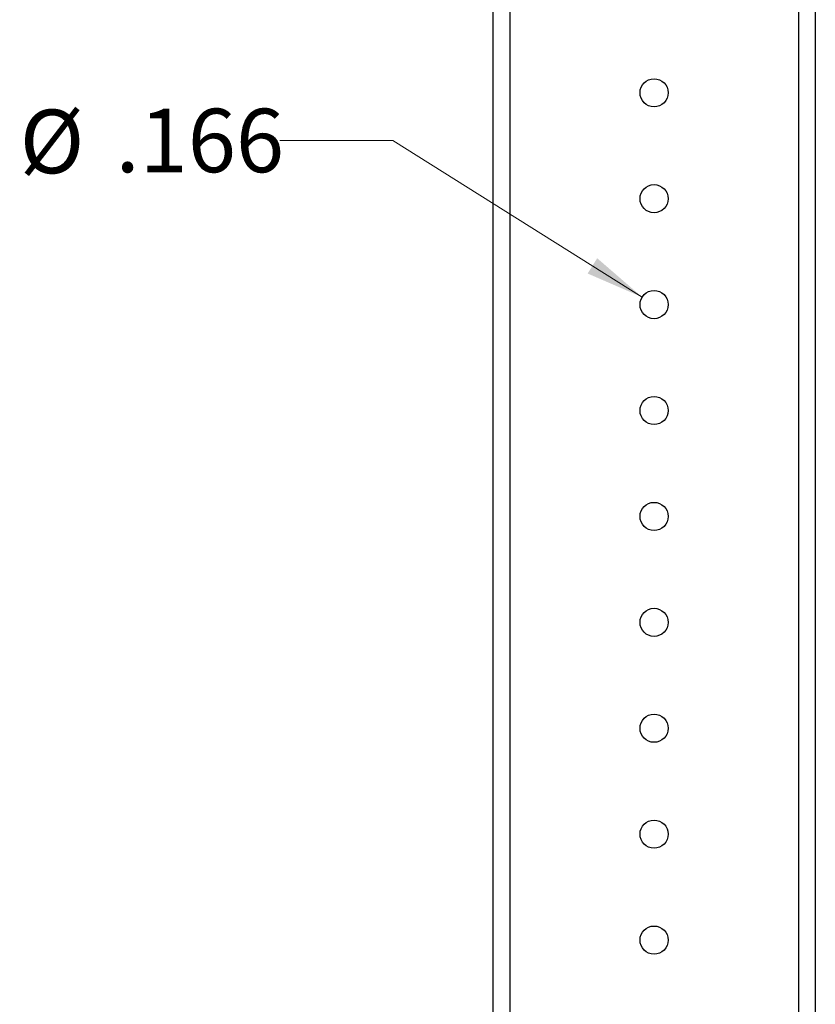
# Model space of a CAD drawing. Units: inches. Extents: x 0.6 to 16.6, y 0.4 to 10.6.
# Drawn here: x 6.2 to 8, y 4.3 to 6.5 of the extents above; entities that cross this region are included whole.
import ezdxf

# ---------------------------------------------------------------- set-up
doc = ezdxf.new("R2010")
doc.units = ezdxf.units.IN
doc.header["$MEASUREMENT"] = 0
doc.styles.add('SLDTEXTSTYLE0', font='TXT', dxfattribs={"width": 0.75})
doc.dimstyles.new('SLDDIMSTYLE5', dxfattribs={"dimtxt": 0.140625, "dimasz": 0.13, "dimexe": 0, "dimexo": 0.0625, "dimgap": 0.035156, "dimtad": 0, "dimtih": 1, "dimtoh": 1, "dimdec": 3, "dimlfac": 2.666667, "dimrnd": 1e-09, "dimzin": 12, "dimdsep": 46, "dimtxsty": 'SLDTEXTSTYLE0', "dimsah": 1, "dimcen": 0, "dimadec": 0, "dimazin": 3, "dimtfac": 1, "dimtdec": 3, "dimtofl": 0, "dimtmove": 0, "dimatfit": 3, "dimfxl": 1, "dimfrac": 2, "dimtolj": 1, "dimtzin": 12, "dimarcsym": 0})

# ---------------------------------------------------------------- blocks, each defined once
blk = doc.blocks.new('_D_9')
at = {"color": 7, "linetype": 'Continuous', "lineweight": 0}
for p, q in [((7.0523, 6.2331), (6.8023, 6.2331)), ((7.6036, 5.8868), (7.0523, 6.2331))]:
    blk.add_line(p, q, dxfattribs=at)
at = {"color": 7, "linetype": 'Continuous', "lineweight": 18}
blk.add_solid([(7.6036, 5.8868), (7.5041, 5.9729), (7.4829, 5.9391)], dxfattribs=at)
at = {"color": 7, "linetype": 'Continuous', "lineweight": 18, "char_height": 0.14062, "attachment_point": 1, "style": 'SLDTEXTSTYLE0'}
for s, insert in [('%%c', (6.2266, 6.3017)), ('.166', (6.4386, 6.3038))]:
    blk.add_mtext(s, dxfattribs=dict(at, insert=insert))

msp = doc.modelspace()

# ---------------------------------------------------------------- linework, layer by layer
at = {"color": 7, "linetype": 'Continuous', "lineweight": 25}
for p, q in [((7.27332513, 7.65154187), (7.27332513, 3.82792175)), ((7.98657513, 7.65154187), (7.98657513, 3.82792175))]:
    msp.add_line(p, q, dxfattribs=at)
at = {"color": 8, "linetype": 'Continuous', "lineweight": 25}
for p, q in [((7.31082513, 7.65154187), (7.31082513, 3.84884018)), ((7.94907513, 7.65154187), (7.94907513, 3.84884018))]:
    msp.add_line(p, q, dxfattribs=at)
at = {"color": 7, "linetype": 'Continuous', "lineweight": 25}
for centre in [(7.62995013, 6.33904187), (7.62995013, 6.10466687), (7.62995013, 5.87029187), (7.62995013, 5.63591687), (7.62995013, 5.40154187), (7.62995013, 5.16716687), (7.62995013, 4.93279187), (7.62995013, 4.69841687), (7.62995013, 4.46404187)]:
    msp.add_circle(centre, 0.031125, dxfattribs=at)

# ---------------------------------------------------------------- dimensions: what is measured, and where the dimension line sits
at = {"color": 7, "linetype": 'Continuous', "lineweight": 18}
dim = msp.add_diameter_dim_2p(p1=(7.65630754, 5.85373732), p2=(7.60359273, 5.88684641), dimstyle='SLDDIMSTYLE5', dxfattribs=at)
dim.commit()
dim.dimension.update_dxf_attribs({"geometry": '_D_9', "text_midpoint": (6.51442701, 6.23310022), "dimtype": 163})

doc.saveas('drawing.dxf')
